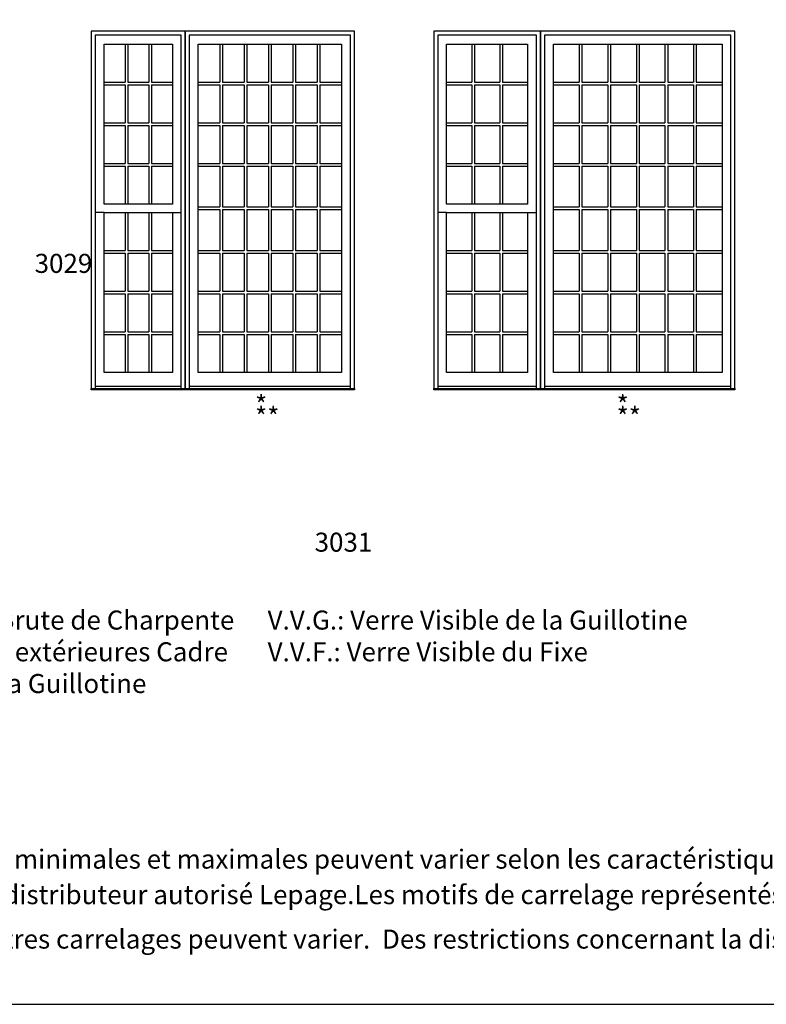
# Model space of a CAD drawing. Units: millimetres. Extents: x -21413 to 2529782, y -33710 to 107492.
# Drawn here: x 34922 to 40895, y -33710 to -25828 of the extents above; entities that cross this region are included whole.
import ezdxf

# ---------------------------------------------------------------- set-up
doc = ezdxf.new("R2010")
doc.units = ezdxf.units.MM
doc.header["$MEASUREMENT"] = 0
doc.styles.get("Standard").update_dxf_attribs({"font": 'arial.ttf', "height": 40})

msp = doc.modelspace()

# ---------------------------------------------------------------- linework, layer by layer
at = {"color": 7, "linetype": 'ByBlock', "ltscale": 250}
for p, q in [((35764.7, -26023.3), (35764.7, -26326.8)), ((35786.7, -26023.3), (35786.7, -26326.8)), ((35954, -26023.3), (35954, -26326.8)), ((35976, -26023.3), (35976, -26326.8)), ((36522.2, -26023.3), (36522.2, -26326.8)), ((36544.2, -26023.3), (36544.2, -26326.8)), ((36717, -26023.3), (36717, -26326.8)), ((36739, -26023.3), (36739, -26326.8)), ((36911.8, -26023.3), (36911.8, -26326.8)), ((36933.8, -26023.3), (36933.8, -26326.8)), ((37106.7, -26023.3), (37106.7, -26326.8)), ((37128.7, -26023.3), (37128.7, -26326.8)), ((37301.5, -26023.3), (37301.5, -26326.8)), ((37323.5, -26023.3), (37323.5, -26326.8)), ((38538.7, -26023.3), (38538.7, -26326.8)), ((38560.7, -26023.3), (38560.7, -26326.8)), ((38762, -26023.3), (38762, -26326.8)), ((38784, -26023.3), (38784, -26326.8)), ((39398, -26023.3), (39398, -26326.8)), ((39420, -26023.3), (39420, -26326.8)), ((39626.7, -26023.3), (39626.7, -26326.8)), ((39648.7, -26023.3), (39648.7, -26326.8)), ((39855.3, -26023.3), (39855.3, -26326.8)), ((39877.3, -26023.3), (39877.3, -26326.8)), ((40084, -26023.3), (40084, -26326.8)), ((40106, -26023.3), (40106, -26326.8)), ((40312.6, -26023.3), (40312.6, -26326.8)), ((40334.6, -26023.3), (40334.6, -26326.8)), ((35597.4, -26326.8), (35764.7, -26326.8)), ((35786.7, -26326.8), (35954, -26326.8)), ((35976, -26326.8), (36143.3, -26326.8)), ((36349.4, -26326.8), (36522.2, -26326.8)), ((36544.2, -26326.8), (36717, -26326.8)), ((36739, -26326.8), (36911.8, -26326.8)), ((36933.8, -26326.8), (37106.7, -26326.8)), ((37128.7, -26326.8), (37301.5, -26326.8)), ((37323.5, -26326.8), (37496.3, -26326.8)), ((38337.4, -26326.8), (38538.7, -26326.8)), ((38560.7, -26326.8), (38762, -26326.8)), ((38784, -26326.8), (38985.3, -26326.8)), ((39191.4, -26326.8), (39398, -26326.8)), ((39420, -26326.8), (39626.7, -26326.8)), ((39648.7, -26326.8), (39855.3, -26326.8)), ((39877.3, -26326.8), (40084, -26326.8)), ((40106, -26326.8), (40312.6, -26326.8)), ((40334.6, -26326.8), (40541.3, -26326.8)), ((35597.4, -26348.8), (35764.7, -26348.8)), ((35764.7, -26348.8), (35764.7, -26652.4)), ((35786.7, -26348.8), (35786.7, -26652.4)), ((35786.7, -26348.8), (35954, -26348.8)), ((35954, -26348.8), (35954, -26652.4)), ((35976, -26348.8), (35976, -26652.4)), ((35976, -26348.8), (36143.3, -26348.8)), ((36349.4, -26348.8), (36522.2, -26348.8)), ((36522.2, -26348.8), (36522.2, -26652.4)), ((36544.2, -26348.8), (36544.2, -26652.4)), ((36544.2, -26348.8), (36717, -26348.8)), ((36717, -26348.8), (36717, -26652.4)), ((36739, -26348.8), (36739, -26652.4)), ((36739, -26348.8), (36911.8, -26348.8)), ((36911.8, -26348.8), (36911.8, -26652.4)), ((36933.8, -26348.8), (36933.8, -26652.4)), ((36933.8, -26348.8), (37106.7, -26348.8)), ((37106.7, -26348.8), (37106.7, -26652.4)), ((37128.7, -26348.8), (37128.7, -26652.4)), ((37128.7, -26348.8), (37301.5, -26348.8)), ((37301.5, -26348.8), (37301.5, -26652.4)), ((37323.5, -26348.8), (37323.5, -26652.4)), ((37323.5, -26348.8), (37496.3, -26348.8)), ((38337.4, -26348.8), (38538.7, -26348.8)), ((38538.7, -26348.8), (38538.7, -26652.4)), ((38560.7, -26348.8), (38560.7, -26652.4)), ((38560.7, -26348.8), (38762, -26348.8)), ((38762, -26348.8), (38762, -26652.4)), ((38784, -26348.8), (38784, -26652.4)), ((38784, -26348.8), (38985.3, -26348.8)), ((39191.4, -26348.8), (39398, -26348.8)), ((39398, -26348.8), (39398, -26652.4)), ((39420, -26348.8), (39420, -26652.4)), ((39420, -26348.8), (39626.7, -26348.8)), ((39626.7, -26348.8), (39626.7, -26652.4)), ((39648.7, -26348.8), (39648.7, -26652.4)), ((39648.7, -26348.8), (39855.3, -26348.8)), ((39855.3, -26348.8), (39855.3, -26652.4)), ((39877.3, -26348.8), (39877.3, -26652.4)), ((39877.3, -26348.8), (40084, -26348.8)), ((40084, -26348.8), (40084, -26652.4)), ((40106, -26348.8), (40106, -26652.4)), ((40106, -26348.8), (40312.6, -26348.8)), ((40312.6, -26348.8), (40312.6, -26652.4)), ((40334.6, -26348.8), (40334.6, -26652.4)), ((40334.6, -26348.8), (40541.3, -26348.8)), ((35597.4, -26652.4), (35764.7, -26652.4)), ((35597.4, -26674.4), (35764.7, -26674.4)), ((35764.7, -26674.4), (35764.7, -26978)), ((35786.7, -26652.4), (35954, -26652.4)), ((35786.7, -26674.4), (35786.7, -26978)), ((35786.7, -26674.4), (35954, -26674.4)), ((35954, -26674.4), (35954, -26978)), ((35976, -26652.4), (36143.3, -26652.4)), ((35976, -26674.4), (35976, -26978)), ((35976, -26674.4), (36143.3, -26674.4)), ((36349.4, -26652.4), (36522.2, -26652.4)), ((36349.4, -26674.4), (36522.2, -26674.4)), ((36522.2, -26674.4), (36522.2, -26978)), ((36544.2, -26652.4), (36717, -26652.4)), ((36544.2, -26674.4), (36544.2, -26978)), ((36544.2, -26674.4), (36717, -26674.4)), ((36717, -26674.4), (36717, -26978)), ((36739, -26652.4), (36911.8, -26652.4)), ((36739, -26674.4), (36739, -26978)), ((36739, -26674.4), (36911.8, -26674.4)), ((36911.8, -26674.4), (36911.8, -26978)), ((36933.8, -26652.4), (37106.7, -26652.4)), ((36933.8, -26674.4), (36933.8, -26978)), ((36933.8, -26674.4), (37106.7, -26674.4)), ((37106.7, -26674.4), (37106.7, -26978)), ((37128.7, -26652.4), (37301.5, -26652.4)), ((37128.7, -26674.4), (37128.7, -26978)), ((37128.7, -26674.4), (37301.5, -26674.4)), ((37301.5, -26674.4), (37301.5, -26978)), ((37323.5, -26652.4), (37496.3, -26652.4)), ((37323.5, -26674.4), (37323.5, -26978)), ((37323.5, -26674.4), (37496.3, -26674.4)), ((38337.4, -26652.4), (38538.7, -26652.4)), ((38337.4, -26674.4), (38538.7, -26674.4)), ((38538.7, -26674.4), (38538.7, -26978)), ((38560.7, -26652.4), (38762, -26652.4)), ((38560.7, -26674.4), (38560.7, -26978)), ((38560.7, -26674.4), (38762, -26674.4)), ((38762, -26674.4), (38762, -26978)), ((38784, -26652.4), (38985.3, -26652.4)), ((38784, -26674.4), (38784, -26978)), ((38784, -26674.4), (38985.3, -26674.4)), ((39191.4, -26652.4), (39398, -26652.4)), ((39191.4, -26674.4), (39398, -26674.4)), ((39398, -26674.4), (39398, -26978)), ((39420, -26652.4), (39626.7, -26652.4)), ((39420, -26674.4), (39420, -26978)), ((39420, -26674.4), (39626.7, -26674.4)), ((39626.7, -26674.4), (39626.7, -26978)), ((39648.7, -26652.4), (39855.3, -26652.4)), ((39648.7, -26674.4), (39648.7, -26978)), ((39648.7, -26674.4), (39855.3, -26674.4)), ((39855.3, -26674.4), (39855.3, -26978)), ((39877.3, -26652.4), (40084, -26652.4)), ((39877.3, -26674.4), (39877.3, -26978)), ((39877.3, -26674.4), (40084, -26674.4)), ((40084, -26674.4), (40084, -26978)), ((40106, -26652.4), (40312.6, -26652.4)), ((40106, -26674.4), (40106, -26978)), ((40106, -26674.4), (40312.6, -26674.4)), ((40312.6, -26674.4), (40312.6, -26978)), ((40334.6, -26652.4), (40541.3, -26652.4)), ((40334.6, -26674.4), (40334.6, -26978)), ((40334.6, -26674.4), (40541.3, -26674.4)), ((35597.4, -26978), (35764.7, -26978)), ((35597.4, -27000), (35764.7, -27000)), ((35764.7, -27000), (35764.7, -27303.5)), ((35786.7, -26978), (35954, -26978)), ((35786.7, -27000), (35786.7, -27303.5)), ((35786.7, -27000), (35954, -27000)), ((35954, -27000), (35954, -27303.5)), ((35976, -26978), (36143.3, -26978)), ((35976, -27000), (35976, -27303.5)), ((35976, -27000), (36143.3, -27000)), ((36349.4, -26978), (36522.2, -26978)), ((36349.4, -27000), (36522.2, -27000)), ((36522.2, -27000), (36522.2, -27326.3)), ((36544.2, -26978), (36717, -26978)), ((36544.2, -27000), (36544.2, -27326.3)), ((36544.2, -27000), (36717, -27000)), ((36717, -27000), (36717, -27326.3)), ((36739, -26978), (36911.8, -26978)), ((36739, -27000), (36739, -27326.3)), ((36739, -27000), (36911.8, -27000)), ((36911.8, -27000), (36911.8, -27326.3)), ((36933.8, -26978), (37106.7, -26978)), ((36933.8, -27000), (36933.8, -27326.3)), ((36933.8, -27000), (37106.7, -27000)), ((37106.7, -27000), (37106.7, -27326.3)), ((37128.7, -26978), (37301.5, -26978)), ((37128.7, -27000), (37128.7, -27326.3)), ((37128.7, -27000), (37301.5, -27000)), ((37301.5, -27000), (37301.5, -27326.3)), ((37323.5, -26978), (37496.3, -26978)), ((37323.5, -27000), (37323.5, -27326.3)), ((37323.5, -27000), (37496.3, -27000)), ((38337.4, -26978), (38538.7, -26978)), ((38337.4, -27000), (38538.7, -27000)), ((38538.7, -27000), (38538.7, -27303.5)), ((38560.7, -26978), (38762, -26978)), ((38560.7, -27000), (38560.7, -27303.5)), ((38560.7, -27000), (38762, -27000)), ((38762, -27000), (38762, -27303.5)), ((38784, -26978), (38985.3, -26978)), ((38784, -27000), (38784, -27303.5)), ((38784, -27000), (38985.3, -27000)), ((39191.4, -26978), (39398, -26978)), ((39191.4, -27000), (39398, -27000)), ((39398, -27000), (39398, -27326.3)), ((39420, -26978), (39626.7, -26978)), ((39420, -27000), (39420, -27326.3)), ((39420, -27000), (39626.7, -27000)), ((39626.7, -27000), (39626.7, -27326.3)), ((39648.7, -26978), (39855.3, -26978)), ((39648.7, -27000), (39648.7, -27326.3)), ((39648.7, -27000), (39855.3, -27000)), ((39855.3, -27000), (39855.3, -27326.3)), ((39877.3, -26978), (40084, -26978)), ((39877.3, -27000), (39877.3, -27326.3)), ((39877.3, -27000), (40084, -27000)), ((40084, -27000), (40084, -27326.3)), ((40106, -26978), (40312.6, -26978)), ((40106, -27000), (40106, -27326.3)), ((40106, -27000), (40312.6, -27000)), ((40312.6, -27000), (40312.6, -27326.3)), ((40334.6, -26978), (40541.3, -26978)), ((40334.6, -27000), (40334.6, -27326.3)), ((40334.6, -27000), (40541.3, -27000)), ((36349.4, -27326.3), (36522.2, -27326.3)), ((36349.4, -27348.3), (36522.2, -27348.3)), ((36522.2, -27348.3), (36522.2, -27675.1)), ((36544.2, -27326.3), (36717, -27326.3)), ((36544.2, -27348.3), (36544.2, -27675.1)), ((36544.2, -27348.3), (36717, -27348.3)), ((36717, -27348.3), (36717, -27675.1)), ((36739, -27326.3), (36911.8, -27326.3)), ((36739, -27348.3), (36739, -27675.1)), ((36739, -27348.3), (36911.8, -27348.3)), ((36911.8, -27348.3), (36911.8, -27675.1)), ((36933.8, -27326.3), (37106.7, -27326.3)), ((36933.8, -27348.3), (36933.8, -27675.1)), ((36933.8, -27348.3), (37106.7, -27348.3)), ((37106.7, -27348.3), (37106.7, -27675.1)), ((37128.7, -27326.3), (37301.5, -27326.3)), ((37128.7, -27348.3), (37128.7, -27675.1)), ((37128.7, -27348.3), (37301.5, -27348.3)), ((37301.5, -27348.3), (37301.5, -27675.1)), ((37323.5, -27326.3), (37496.3, -27326.3)), ((37323.5, -27348.3), (37323.5, -27675.1)), ((37323.5, -27348.3), (37496.3, -27348.3)), ((39191.4, -27326.3), (39398, -27326.3)), ((39191.4, -27348.3), (39398, -27348.3)), ((39398, -27348.3), (39398, -27675.1)), ((39420, -27326.3), (39626.7, -27326.3)), ((39420, -27348.3), (39420, -27675.1)), ((39420, -27348.3), (39626.7, -27348.3)), ((39626.7, -27348.3), (39626.7, -27675.1)), ((39648.7, -27326.3), (39855.3, -27326.3)), ((39648.7, -27348.3), (39648.7, -27675.1)), ((39648.7, -27348.3), (39855.3, -27348.3)), ((39855.3, -27348.3), (39855.3, -27675.1)), ((39877.3, -27326.3), (40084, -27326.3)), ((39877.3, -27348.3), (39877.3, -27675.1)), ((39877.3, -27348.3), (40084, -27348.3)), ((40084, -27348.3), (40084, -27675.1)), ((40106, -27326.3), (40312.6, -27326.3)), ((40106, -27348.3), (40106, -27675.1)), ((40106, -27348.3), (40312.6, -27348.3)), ((40312.6, -27348.3), (40312.6, -27675.1)), ((40334.6, -27326.3), (40541.3, -27326.3)), ((40334.6, -27348.3), (40334.6, -27675.1)), ((40334.6, -27348.3), (40541.3, -27348.3)), ((35597.4, -27371.5), (35526.3, -27371.5)), ((35764.7, -27371.5), (35764.7, -27675.1)), ((35786.7, -27371.5), (35786.7, -27675.1)), ((35954, -27371.5), (35954, -27675.1)), ((35976, -27371.5), (35976, -27675.1)), ((36143.3, -27371.5), (36214.3, -27371.5)), ((38337.4, -27371.5), (38266.3, -27371.5)), ((38538.7, -27371.5), (38538.7, -27675.1)), ((38560.7, -27371.5), (38560.7, -27675.1)), ((38762, -27371.5), (38762, -27675.1)), ((38784, -27371.5), (38784, -27675.1)), ((38985.3, -27371.5), (39056.3, -27371.5)), ((35597.4, -27675.1), (35764.7, -27675.1)), ((35597.4, -27697.1), (35764.7, -27697.1)), ((35764.7, -27697.1), (35764.7, -28000.7)), ((35786.7, -27675.1), (35954, -27675.1)), ((35786.7, -27697.1), (35786.7, -28000.7)), ((35786.7, -27697.1), (35954, -27697.1)), ((35954, -27697.1), (35954, -28000.7)), ((35976, -27675.1), (36143.3, -27675.1)), ((35976, -27697.1), (35976, -28000.7)), ((35976, -27697.1), (36143.3, -27697.1)), ((36349.4, -27675.1), (36522.2, -27675.1)), ((36349.4, -27697.1), (36522.2, -27697.1)), ((36522.2, -27697.1), (36522.2, -28000.7)), ((36544.2, -27675.1), (36717, -27675.1)), ((36544.2, -27697.1), (36544.2, -28000.7)), ((36544.2, -27697.1), (36717, -27697.1)), ((36717, -27697.1), (36717, -28000.7)), ((36739, -27675.1), (36911.8, -27675.1)), ((36739, -27697.1), (36739, -28000.7)), ((36739, -27697.1), (36911.8, -27697.1)), ((36911.8, -27697.1), (36911.8, -28000.7)), ((36933.8, -27675.1), (37106.7, -27675.1)), ((36933.8, -27697.1), (36933.8, -28000.7)), ((36933.8, -27697.1), (37106.7, -27697.1)), ((37106.7, -27697.1), (37106.7, -28000.7)), ((37128.7, -27675.1), (37301.5, -27675.1)), ((37128.7, -27697.1), (37128.7, -28000.7)), ((37128.7, -27697.1), (37301.5, -27697.1)), ((37301.5, -27697.1), (37301.5, -28000.7)), ((37323.5, -27675.1), (37496.3, -27675.1)), ((37323.5, -27697.1), (37323.5, -28000.7)), ((37323.5, -27697.1), (37496.3, -27697.1)), ((38337.4, -27675.1), (38538.7, -27675.1)), ((38337.4, -27697.1), (38538.7, -27697.1)), ((38538.7, -27697.1), (38538.7, -28000.7)), ((38560.7, -27675.1), (38762, -27675.1)), ((38560.7, -27697.1), (38560.7, -28000.7)), ((38560.7, -27697.1), (38762, -27697.1)), ((38762, -27697.1), (38762, -28000.7)), ((38784, -27675.1), (38985.3, -27675.1)), ((38784, -27697.1), (38784, -28000.7)), ((38784, -27697.1), (38985.3, -27697.1)), ((39191.4, -27675.1), (39398, -27675.1)), ((39191.4, -27697.1), (39398, -27697.1)), ((39398, -27697.1), (39398, -28000.7)), ((39420, -27675.1), (39626.7, -27675.1)), ((39420, -27697.1), (39420, -28000.7)), ((39420, -27697.1), (39626.7, -27697.1)), ((39626.7, -27697.1), (39626.7, -28000.7)), ((39648.7, -27675.1), (39855.3, -27675.1)), ((39648.7, -27697.1), (39648.7, -28000.7)), ((39648.7, -27697.1), (39855.3, -27697.1)), ((39855.3, -27697.1), (39855.3, -28000.7)), ((39877.3, -27675.1), (40084, -27675.1)), ((39877.3, -27697.1), (39877.3, -28000.7)), ((39877.3, -27697.1), (40084, -27697.1)), ((40084, -27697.1), (40084, -28000.7)), ((40106, -27675.1), (40312.6, -27675.1)), ((40106, -27697.1), (40106, -28000.7)), ((40106, -27697.1), (40312.6, -27697.1)), ((40312.6, -27697.1), (40312.6, -28000.7)), ((40334.6, -27675.1), (40541.3, -27675.1)), ((40334.6, -27697.1), (40334.6, -28000.7)), ((40334.6, -27697.1), (40541.3, -27697.1)), ((35597.4, -28000.7), (35764.7, -28000.7)), ((35597.4, -28022.7), (35764.7, -28022.7)), ((35764.7, -28022.7), (35764.7, -28326.2)), ((35786.7, -28000.7), (35954, -28000.7)), ((35786.7, -28022.7), (35786.7, -28326.2)), ((35786.7, -28022.7), (35954, -28022.7)), ((35954, -28022.7), (35954, -28326.2)), ((35976, -28000.7), (36143.3, -28000.7)), ((35976, -28022.7), (35976, -28326.2)), ((35976, -28022.7), (36143.3, -28022.7)), ((36349.4, -28000.7), (36522.2, -28000.7)), ((36349.4, -28022.7), (36522.2, -28022.7)), ((36522.2, -28022.7), (36522.2, -28326.2)), ((36544.2, -28000.7), (36717, -28000.7)), ((36544.2, -28022.7), (36544.2, -28326.2)), ((36544.2, -28022.7), (36717, -28022.7)), ((36717, -28022.7), (36717, -28326.2)), ((36739, -28000.7), (36911.8, -28000.7)), ((36739, -28022.7), (36739, -28326.2)), ((36739, -28022.7), (36911.8, -28022.7)), ((36911.8, -28022.7), (36911.8, -28326.2)), ((36933.8, -28000.7), (37106.7, -28000.7)), ((36933.8, -28022.7), (36933.8, -28326.2)), ((36933.8, -28022.7), (37106.7, -28022.7)), ((37106.7, -28022.7), (37106.7, -28326.2)), ((37128.7, -28000.7), (37301.5, -28000.7)), ((37128.7, -28022.7), (37128.7, -28326.2)), ((37128.7, -28022.7), (37301.5, -28022.7)), ((37301.5, -28022.7), (37301.5, -28326.2)), ((37323.5, -28000.7), (37496.3, -28000.7)), ((37323.5, -28022.7), (37323.5, -28326.2)), ((37323.5, -28022.7), (37496.3, -28022.7)), ((38337.4, -28000.7), (38538.7, -28000.7)), ((38337.4, -28022.7), (38538.7, -28022.7)), ((38538.7, -28022.7), (38538.7, -28326.2)), ((38560.7, -28000.7), (38762, -28000.7)), ((38560.7, -28022.7), (38560.7, -28326.2)), ((38560.7, -28022.7), (38762, -28022.7)), ((38762, -28022.7), (38762, -28326.2)), ((38784, -28000.7), (38985.3, -28000.7)), ((38784, -28022.7), (38784, -28326.2)), ((38784, -28022.7), (38985.3, -28022.7)), ((39191.4, -28000.7), (39398, -28000.7)), ((39191.4, -28022.7), (39398, -28022.7)), ((39398, -28022.7), (39398, -28326.2)), ((39420, -28000.7), (39626.7, -28000.7)), ((39420, -28022.7), (39420, -28326.2)), ((39420, -28022.7), (39626.7, -28022.7)), ((39626.7, -28022.7), (39626.7, -28326.2)), ((39648.7, -28000.7), (39855.3, -28000.7)), ((39648.7, -28022.7), (39648.7, -28326.2)), ((39648.7, -28022.7), (39855.3, -28022.7)), ((39855.3, -28022.7), (39855.3, -28326.2)), ((39877.3, -28000.7), (40084, -28000.7)), ((39877.3, -28022.7), (39877.3, -28326.2)), ((39877.3, -28022.7), (40084, -28022.7)), ((40084, -28022.7), (40084, -28326.2)), ((40106, -28000.7), (40312.6, -28000.7)), ((40106, -28022.7), (40106, -28326.2)), ((40106, -28022.7), (40312.6, -28022.7)), ((40312.6, -28022.7), (40312.6, -28326.2)), ((40334.6, -28000.7), (40541.3, -28000.7)), ((40334.6, -28022.7), (40334.6, -28326.2)), ((40334.6, -28022.7), (40541.3, -28022.7)), ((35597.4, -28326.2), (35764.7, -28326.2)), ((35597.4, -28348.2), (35764.7, -28348.2)), ((35764.7, -28348.2), (35764.7, -28651.8)), ((35786.7, -28326.2), (35954, -28326.2)), ((35786.7, -28348.2), (35786.7, -28651.8)), ((35786.7, -28348.2), (35954, -28348.2)), ((35954, -28348.2), (35954, -28651.8)), ((35976, -28326.2), (36143.3, -28326.2)), ((35976, -28348.2), (35976, -28651.8)), ((35976, -28348.2), (36143.3, -28348.2)), ((36349.4, -28326.2), (36522.2, -28326.2)), ((36349.4, -28348.2), (36522.2, -28348.2)), ((36522.2, -28348.2), (36522.2, -28651.3)), ((36544.2, -28326.2), (36717, -28326.2)), ((36544.2, -28348.2), (36544.2, -28651.3)), ((36544.2, -28348.2), (36717, -28348.2)), ((36717, -28348.2), (36717, -28651.3)), ((36739, -28326.2), (36911.8, -28326.2)), ((36739, -28348.2), (36739, -28651.3)), ((36739, -28348.2), (36911.8, -28348.2)), ((36911.8, -28348.2), (36911.8, -28651.3)), ((36933.8, -28326.2), (37106.7, -28326.2)), ((36933.8, -28348.2), (36933.8, -28651.3)), ((36933.8, -28348.2), (37106.7, -28348.2)), ((37106.7, -28348.2), (37106.7, -28651.3)), ((37128.7, -28326.2), (37301.5, -28326.2)), ((37128.7, -28348.2), (37128.7, -28651.3)), ((37128.7, -28348.2), (37301.5, -28348.2)), ((37301.5, -28348.2), (37301.5, -28651.3)), ((37323.5, -28326.2), (37496.3, -28326.2)), ((37323.5, -28348.2), (37323.5, -28651.3)), ((37323.5, -28348.2), (37496.3, -28348.2)), ((38337.4, -28326.2), (38538.7, -28326.2)), ((38337.4, -28348.2), (38538.7, -28348.2)), ((38538.7, -28348.2), (38538.7, -28651.8)), ((38560.7, -28326.2), (38762, -28326.2)), ((38560.7, -28348.2), (38560.7, -28651.8)), ((38560.7, -28348.2), (38762, -28348.2)), ((38762, -28348.2), (38762, -28651.8)), ((38784, -28326.2), (38985.3, -28326.2)), ((38784, -28348.2), (38784, -28651.8)), ((38784, -28348.2), (38985.3, -28348.2)), ((39191.4, -28326.2), (39398, -28326.2)), ((39191.4, -28348.2), (39398, -28348.2)), ((39398, -28348.2), (39398, -28651.3)), ((39420, -28326.2), (39626.7, -28326.2)), ((39420, -28348.2), (39420, -28651.3)), ((39420, -28348.2), (39626.7, -28348.2)), ((39626.7, -28348.2), (39626.7, -28651.3)), ((39648.7, -28326.2), (39855.3, -28326.2)), ((39648.7, -28348.2), (39648.7, -28651.3)), ((39648.7, -28348.2), (39855.3, -28348.2)), ((39855.3, -28348.2), (39855.3, -28651.3)), ((39877.3, -28326.2), (40084, -28326.2)), ((39877.3, -28348.2), (39877.3, -28651.3)), ((39877.3, -28348.2), (40084, -28348.2)), ((40084, -28348.2), (40084, -28651.3)), ((40106, -28326.2), (40312.6, -28326.2)), ((40106, -28348.2), (40106, -28651.3)), ((40106, -28348.2), (40312.6, -28348.2)), ((40312.6, -28348.2), (40312.6, -28651.3)), ((40334.6, -28326.2), (40541.3, -28326.2)), ((40334.6, -28348.2), (40334.6, -28651.3)), ((40334.6, -28348.2), (40541.3, -28348.2)), ((36214.3, -28764.4), (35526.3, -28764.4)), ((37567.3, -28764.4), (36278.3, -28764.4)), ((39056.3, -28764.4), (38266.3, -28764.4)), ((40612.3, -28764.4), (39120.3, -28764.4))]:
    msp.add_line(p, q, dxfattribs=at)
for points in [[(27917.9, -33710.2), (48748.8, -33710.2), (48748.8, -6314.3), (27917.9, -6314.3)], [(35597.4, -26023.3), (36143.3, -26023.3), (36143.3, -27303.5), (35597.4, -27303.5)], [(36349.4, -26023.3), (37496.3, -26023.3), (37496.3, -28651.3), (36349.4, -28651.3)], [(38337.4, -26023.3), (38985.3, -26023.3), (38985.3, -27303.5), (38337.4, -27303.5)], [(39191.4, -26023.3), (40541.3, -26023.3), (40541.3, -28651.3), (39191.4, -28651.3)], [(35597.4, -27371.5), (36143.3, -27371.5), (36143.3, -28651.8), (35597.4, -28651.8)], [(38337.4, -27371.5), (38985.3, -27371.5), (38985.3, -28651.8), (38337.4, -28651.8)], [(35494.3, -28780.4), (36246.3, -28780.4), (36246.3, -28790.2), (35494.3, -28790.2)], [(36246.3, -28780.4), (37599.3, -28780.4), (37599.3, -28790.2), (36246.3, -28790.2)], [(38234.3, -28780.4), (39088.3, -28780.4), (39088.3, -28790.2), (38234.3, -28790.2)], [(39088.3, -28780.4), (40644.3, -28780.4), (40644.3, -28790.2), (39088.3, -28790.2)]]:
    msp.add_lwpolyline(points, close=True, dxfattribs=at)
for points in [[(36246.3, -28790.2), (36246.3, -25920.2), (35494.3, -25920.2), (35494.3, -28790.2)], [(37599.3, -28790.2), (37599.3, -25920.2), (36246.3, -25920.2), (36246.3, -28790.2)], [(39088.3, -28790.2), (39088.3, -25920.2), (38234.3, -25920.2), (38234.3, -28790.2)], [(40644.3, -28790.2), (40644.3, -25920.2), (39088.3, -25920.2), (39088.3, -28790.2)], [(36214.3, -28780.4), (36214.3, -25952.2), (35526.3, -25952.2), (35526.3, -28780.4)], [(37567.3, -28780.4), (37567.3, -25952.2), (36278.3, -25952.2), (36278.3, -28780.4)], [(39056.3, -28780.4), (39056.3, -25952.2), (38266.3, -25952.2), (38266.3, -28780.4)], [(40612.3, -28780.4), (40612.3, -25952.2), (39120.3, -25952.2), (39120.3, -28780.4)]]:
    msp.add_lwpolyline(points, dxfattribs=at)

# ---------------------------------------------------------------- texts
at = {"color": 7, "linetype": 'ByBlock', "ltscale": 250, "char_height": 152.4, "attachment_point": 1}
for s, width, insert in [('\\pi-217.57889;3029', 20.171, (68200.6, -27702.4)), ('*', 20.171, (36805.2, -28836.5)), ('*', 20.171, (39697.7, -28836.5)), ('**', 20.171, (36805.2, -28931.9)), ('**', 20.171, (39697.7, -28931.9)), ('\\pi-202.71314;3031', 20.171, (68174.9, -29934.4)), ('O.B.: Ouverture Brute de Charpente^I^IV.V.G.: Verre Visible de la Guillotine\\PD.C.: Dimensions extérieures Cadre^I^IV.V.F.: Verre Visible du Fixe\\PL.G.: Largeur de la Guillotine', 8953.888, (33201.3, -30557.9))]:
    msp.add_mtext_dynamic_manual_height_columns(s, width=width, gutter_width=200, heights=[0], dxfattribs=dict(at, insert=insert))
at = {"color": 7, "linetype": 'ByBlock', "ltscale": 250, "char_height": 152.4, "attachment_point": 7}
for s, insert, width in [('\\A1;\\pi16123;* Rencontre la norme canadienne EGRESS\\P\\pi16100;** Rencontre la norme américaine EGRESS', (26437.2, -30973.2), 22255.739), ('\\A1;\\pi16123;* Rencontre la norme canadienne EGRESS\\P\\pi16100;** Rencontre la norme américaine EGRESS', (2756.1, -31837.5), 22255.739), ('\\A1;Dimensions non-standard disponibles sur demande.  Les dimensions minimales et maximales peuvent varier selon les caractéristiques et options choisies. \\PPour obtenir les dimensions "brique à brique", veuillez contacter un distributeur autorisé Lepage.Les motifs de carrelage représentés sont basés sur un faux croisillon de 22mm ({\\H0.7x;\\S7#8;}").\\PLes motifs des faux croisillons de 16mm ({\\H0.7x;\\S5#8;}"), de 31mm (1 {\\H0.7x;\\S1#4;}") et d\'autres carrelages peuvent varier.  Des restrictions concernant la disponibilté de l\'intercalaire des faux croisillons \\Ppeut être applicable aux surfaces de verre de plus de 30 pi.ca.', (28178.4, -33589.4), 20223.739)]:
    msp.add_mtext(s, dxfattribs=dict(at, insert=insert, width=width))

doc.saveas('drawing.dxf')
